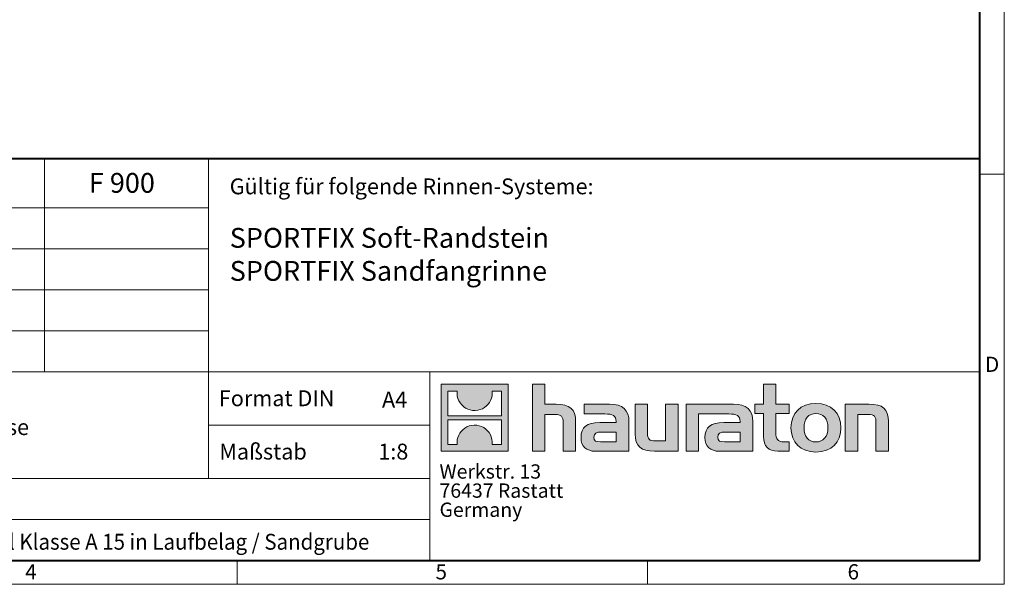
# Model space of a CAD drawing. Units: millimetres. Extents: x -2785 to 5488, y 0 to 1680.
# Drawn here: x 1382 to 2376, y 0 to 570 of the extents above; entities that cross this region are included whole.
import ezdxf

# ---------------------------------------------------------------- set-up
doc = ezdxf.new("R2010")
doc.units = ezdxf.units.MM
doc.header["$LTSCALE"] = 15
doc.linetypes.add('DOT2', pattern=[0.635, 0, -0.635])
doc.layers.get('0').update_dxf_attribs({"lineweight": 40})
doc.layers.add('HAURATON_Frame_LOGO', color=1, linetype='Continuous', lineweight=20)
doc.layers.add('HAURATON_Text', color=40, linetype='Continuous')
doc.layers.add('HAURATON_Text_Macro', color=112, linetype='Continuous')
doc.styles.add('Hauraton_Platzhalter', font='arial.ttf', dxfattribs={"width": 0.948})
doc.styles.add('Hauraton_Platzhalter_Fett', font='txt', dxfattribs={"width": 0.948})

# ---------------------------------------------------------------- blocks, each defined once
blk = doc.blocks.new('ZKOPF')
at = {"style": 'Hauraton_Platzhalter', "width": 0.948}
for tag, p in [('DATEINAME', (24.27, 11.8)), ('ZEICHNUNGSTYP', (54.03, 11.73)), ('BEZEICHNUNG', (24.15, 6.64))]:
    blk.add_attdef(tag, p, '', height=2, dxfattribs=at)
blk = doc.blocks.new('logo')
h = blk.add_hatch(color=256)
h.paths.add_polyline_path([(126.6, 0), (126.6, 126.6), (0, 126.6), (0, 0)], flags=0)
edge = h.paths.add_edge_path(flags=0)
edge.add_spline(control_points=[(46.2, 81.8), (56.3, 75.4), (72.5, 75.5), (82.1, 83)], knot_values=[5, 5, 5, 5, 6, 6, 6, 6], weights=[1, 1, 1, 1], degree=3, periodic=0)
edge.add_spline(control_points=[(82.1, 83), (92.2, 90), (97.6, 101.3), (96.6, 113.6)], knot_values=[6, 6, 6, 6, 7, 7, 7, 7], weights=[1, 1, 1, 1], degree=3, periodic=0)
edge.add_line((96.6, 113.6), (113.8, 113.6))
edge.add_line((113.8, 113.6), (113.8, 67.2))
edge.add_line((113.8, 67.2), (12.8, 67.2))
edge.add_line((12.8, 67.2), (12.8, 113.6))
edge.add_line((12.8, 113.6), (30, 113.6))
edge.add_spline(control_points=[(30, 113.6), (28.8, 100.5), (35.2, 88.6), (46.2, 81.8)], knot_values=[4, 4, 4, 4, 5, 5, 5, 5], weights=[1, 1, 1, 1], degree=3, periodic=0)
edge = h.paths.add_edge_path(flags=0)
edge.add_spline(control_points=[(80.4, 44.7), (70.3, 51.2), (54.1, 51.1), (44.5, 43.6)], knot_values=[5, 5, 5, 5, 6, 6, 6, 6], weights=[1, 1, 1, 1], degree=3, periodic=0)
edge.add_spline(control_points=[(44.5, 43.6), (34.3, 36.6), (29, 25.3), (30, 13)], knot_values=[6, 6, 6, 6, 7, 7, 7, 7], weights=[1, 1, 1, 1], degree=3, periodic=0)
edge.add_line((30, 13), (12.8, 13))
edge.add_line((12.8, 13), (12.8, 59.4))
edge.add_line((12.8, 59.4), (113.8, 59.4))
edge.add_line((113.8, 59.4), (113.8, 13))
edge.add_line((113.8, 13), (96.5, 13))
edge.add_spline(control_points=[(96.5, 13), (97.7, 26.1), (91.4, 38), (80.4, 44.7)], knot_values=[4, 4, 4, 4, 5, 5, 5, 5], weights=[1, 1, 1, 1], degree=3, periodic=0)
h = blk.add_hatch(color=256)
edge = h.paths.add_edge_path(flags=0)
edge.add_spline(control_points=[(215, 69.5), (227.3, 69.5), (230.7, 65.6), (230.7, 53.8)], knot_values=[6, 6, 6, 6, 7, 7, 7, 7], weights=[1, 1, 1, 1], degree=3, periodic=0)
edge.add_line((230.7, 53.8), (230.7, 0))
edge.add_line((230.7, 0), (254.4, 0))
edge.add_line((254.4, 0), (254.4, 56.5))
edge.add_spline(control_points=[(254.4, 56.5), (254.4, 79.6), (243.1, 89.1), (217.2, 89.1)], knot_values=[2, 2, 2, 2, 3, 3, 3, 3], weights=[1, 1, 1, 1], degree=3, periodic=0)
edge.add_line((217.2, 89.1), (196.2, 89.1))
edge.add_line((196.2, 89.1), (196.2, 126.6))
edge.add_line((196.2, 126.6), (172.9, 126.6))
edge.add_line((172.9, 126.6), (172.9, 0))
edge.add_line((172.9, 0), (196.2, 0))
edge.add_line((196.2, 0), (196.2, 69.5))
edge.add_line((196.2, 69.5), (215, 69.5))
h = blk.add_hatch(color=256)
edge = h.paths.add_edge_path(flags=0)
edge.add_spline(control_points=[(609.7, 27.9), (609.7, 9.6), (619.5, 0), (636.6, 0)], knot_values=[11, 11, 11, 11, 12, 12, 12, 12], weights=[1, 1, 1, 1], degree=3, periodic=0)
edge.add_line((636.6, 0), (658.1, 0))
edge.add_line((658.1, 0), (658.1, 17.8))
edge.add_line((658.1, 17.8), (648.4, 17.8))
edge.add_spline(control_points=[(648.4, 17.8), (636.4, 17.8), (633.2, 23), (633.2, 35.3)], knot_values=[7, 7, 7, 7, 8, 8, 8, 8], weights=[1, 1, 1, 1], degree=3, periodic=0)
edge.add_line((633.2, 35.3), (633.2, 71.3))
edge.add_line((633.2, 71.3), (658.1, 71.3))
edge.add_line((658.1, 71.3), (658.1, 89.1))
edge.add_line((658.1, 89.1), (633.2, 89.1))
edge.add_line((633.2, 89.1), (633.2, 126.6))
edge.add_line((633.2, 126.6), (609.7, 126.6))
edge.add_line((609.7, 126.6), (609.7, 89.1))
edge.add_line((609.7, 89.1), (593.2, 89.1))
edge.add_line((593.2, 89.1), (593.2, 71.3))
edge.add_line((593.2, 71.3), (609.7, 71.3))
edge.add_line((609.7, 71.3), (609.7, 27.9))
h = blk.add_hatch(color=256)
edge = h.paths.add_edge_path(flags=0)
edge.add_spline(control_points=[(309.7, 70.6), (324.5, 70.6), (330.9, 67.6), (330.9, 56.3)], knot_values=[7, 7, 7, 7, 8, 8, 8, 8], weights=[1, 1, 1, 1], degree=3, periodic=0)
edge.add_line((330.9, 56.3), (330.9, 54.1))
edge.add_line((330.9, 54.1), (300, 54.1))
edge.add_spline(control_points=[(300, 54.1), (275.2, 54.1), (264.5, 46.3), (264.5, 25.7)], knot_values=[4, 4, 4, 4, 5, 5, 5, 5], weights=[1, 1, 1, 1], degree=3, periodic=0)
edge.add_spline(control_points=[(264.5, 25.7), (264.5, 9.3), (274.3, 0), (292.1, 0)], knot_values=[3, 3, 3, 3, 4, 4, 4, 4], weights=[1, 1, 1, 1], degree=3, periodic=0)
edge.add_line((292.1, 0), (355.3, 0))
edge.add_line((355.3, 0), (355.3, 55.8))
edge.add_spline(control_points=[(355.3, 55.8), (355.3, 77.7), (342.9, 89.1), (318.6, 89.1)], knot_values=[0, 0, 0, 0, 1, 1, 1, 1], weights=[1, 1, 1, 1], degree=3, periodic=0)
edge.add_line((318.6, 89.1), (270.5, 89.1))
edge.add_line((270.5, 89.1), (270.5, 70.6))
edge.add_line((270.5, 70.6), (309.7, 70.6))
edge = h.paths.add_edge_path(flags=0)
edge.add_spline(control_points=[(301.7, 17.9), (293.1, 17.9), (288.9, 18.9), (288.9, 26.4)], knot_values=[3, 3, 3, 3, 4, 4, 4, 4], weights=[1, 1, 1, 1], degree=3, periodic=0)
edge.add_spline(control_points=[(288.9, 26.4), (288.9, 34.3), (293.4, 36.3), (303.4, 36.3)], knot_values=[2, 2, 2, 2, 3, 3, 3, 3], weights=[1, 1, 1, 1], degree=3, periodic=0)
edge.add_line((303.4, 36.3), (331.1, 36.3))
edge.add_line((331.1, 36.3), (331.1, 17.9))
edge.add_line((331.1, 17.9), (301.7, 17.9))
h = blk.add_hatch(color=256)
edge = h.paths.add_edge_path(flags=0)
edge.add_spline(control_points=[(405.7, 19.6), (393.3, 19.6), (390.3, 22.6), (390.3, 34.5)], knot_values=[4, 4, 4, 4, 5, 5, 5, 5], weights=[1, 1, 1, 1], degree=3, periodic=0)
edge.add_line((390.3, 34.5), (390.3, 89.1))
edge.add_line((390.3, 89.1), (366.8, 89.1))
edge.add_line((366.8, 89.1), (366.8, 32.6))
edge.add_spline(control_points=[(366.8, 32.6), (366.8, 9.3), (378.3, 0), (403.8, 0)], knot_values=[0, 0, 0, 0, 1, 1, 1, 1], weights=[1, 1, 1, 1], degree=3, periodic=0)
edge.add_line((403.8, 0), (448.1, 0))
edge.add_line((448.1, 0), (448.1, 89.1))
edge.add_line((448.1, 89.1), (424.6, 89.1))
edge.add_line((424.6, 89.1), (424.6, 19.6))
edge.add_line((424.6, 19.6), (405.7, 19.6))
h = blk.add_hatch(color=256)
edge = h.paths.add_edge_path(flags=0)
edge.add_line((589.8, 0), (589.8, 55.8))
edge.add_spline(control_points=[(589.8, 55.8), (589.8, 77.7), (577.4, 89.1), (553.1, 89.1)], knot_values=[16, 16, 16, 16, 17, 17, 17, 17], weights=[1, 1, 1, 1], degree=3, periodic=0)
edge.add_line((553.1, 89.1), (474.8, 89.1))
edge.add_line((474.8, 89.1), (473.7, 89.1))
edge.add_line((473.7, 89.1), (463.2, 89.1))
edge.add_line((463.2, 89.1), (463.2, 0))
edge.add_line((463.2, 0), (486.7, 0))
edge.add_line((486.7, 0), (486.7, 70.6))
edge.add_line((486.7, 70.6), (505.4, 70.6))
edge.add_line((505.4, 70.6), (505.4, 70.6))
edge.add_line((505.4, 70.6), (544.1, 70.6))
edge.add_spline(control_points=[(544.1, 70.6), (559, 70.6), (565.4, 67.6), (565.4, 56.3)], knot_values=[9, 9, 9, 9, 10, 10, 10, 10], weights=[1, 1, 1, 1], degree=3, periodic=0)
edge.add_line((565.4, 56.3), (565.4, 54.1))
edge.add_line((565.4, 54.1), (534.5, 54.1))
edge.add_spline(control_points=[(534.5, 54.1), (509.7, 54.1), (499, 46.3), (499, 25.7)], knot_values=[12, 12, 12, 12, 13, 13, 13, 13], weights=[1, 1, 1, 1], degree=3, periodic=0)
edge.add_spline(control_points=[(499, 25.7), (499, 9.3), (508.8, 0), (526.6, 0)], knot_values=[13, 13, 13, 13, 14, 14, 14, 14], weights=[1, 1, 1, 1], degree=3, periodic=0)
edge.add_line((526.6, 0), (589.8, 0))
edge = h.paths.add_edge_path(flags=0)
edge.add_spline(control_points=[(536.2, 17.9), (527.6, 17.9), (523.3, 18.9), (523.3, 26.4)], knot_values=[1, 1, 1, 1, 2, 2, 2, 2], weights=[1, 1, 1, 1], degree=3, periodic=0)
edge.add_spline(control_points=[(523.3, 26.4), (523.3, 34.3), (527.9, 36.3), (537.9, 36.3)], knot_values=[2, 2, 2, 2, 3, 3, 3, 3], weights=[1, 1, 1, 1], degree=3, periodic=0)
edge.add_line((537.9, 36.3), (565.6, 36.3))
edge.add_line((565.6, 36.3), (565.6, 17.9))
edge.add_line((565.6, 17.9), (536.2, 17.9))
h = blk.add_hatch(color=256)
edge = h.paths.add_edge_path(flags=0)
edge.add_spline(control_points=[(709.1, 90.6), (680, 90.6), (661.8, 72.2), (661.8, 44.5), (661.8, 16.9), (680, -1.5), (709.1, -1.5)], knot_values=[0, 0, 0, 0, 1, 1, 1, 2, 2, 2, 2], weights=[1, 1, 1, 1, 1, 1, 1], degree=3, periodic=0)
edge.add_spline(control_points=[(709.1, -1.5), (738.4, -1.5), (756.3, 16.9), (756.3, 44.5), (756.3, 72.2), (738, 90.6), (709.1, 90.6)], knot_values=[2, 2, 2, 2, 3, 3, 3, 4, 4, 4, 4], weights=[1, 1, 1, 1, 1, 1, 1], degree=3, periodic=0)
edge = h.paths.add_edge_path(flags=0)
edge.add_spline(control_points=[(709, 71.3), (723, 71.3), (731.6, 61.7), (731.6, 44.5), (731.6, 27.2), (722.8, 17.6), (709, 17.6)], knot_values=[0, 0, 0, 0, 1, 1, 1, 2, 2, 2, 2], weights=[1, 1, 1, 1, 1, 1, 1], degree=3, periodic=0)
edge.add_spline(control_points=[(709, 17.6), (695.1, 17.6), (686.5, 27.2), (686.5, 44.5), (686.5, 61.7), (695.3, 71.3), (709, 71.3)], knot_values=[2, 2, 2, 2, 3, 3, 3, 4, 4, 4, 4], weights=[1, 1, 1, 1, 1, 1, 1], degree=3, periodic=0)
h = blk.add_hatch(color=256)
edge = h.paths.add_edge_path(flags=0)
edge.add_spline(control_points=[(807, 69.5), (820.4, 69.5), (822.6, 65.9), (822.6, 53.6)], knot_values=[4, 4, 4, 4, 5, 5, 5, 5], weights=[1, 1, 1, 1], degree=3, periodic=0)
edge.add_line((822.6, 53.6), (822.6, 0))
edge.add_line((822.6, 0), (846.1, 0))
edge.add_line((846.1, 0), (846.1, 56.5))
edge.add_spline(control_points=[(846.1, 56.5), (846.1, 80.1), (835.3, 89.1), (808.9, 89.1)], knot_values=[0, 0, 0, 0, 1, 1, 1, 1], weights=[1, 1, 1, 1], degree=3, periodic=0)
edge.add_line((808.9, 89.1), (764.6, 89.1))
edge.add_line((764.6, 89.1), (764.6, 0))
edge.add_line((764.6, 0), (788.1, 0))
edge.add_line((788.1, 0), (788.1, 69.5))
edge.add_line((788.1, 69.5), (807, 69.5))
at = {"linetype": 'Continuous'}
for p, q in [((0, 0), (0, 126.6)), ((0, 126.6), (126.6, 126.6)), ((12.8, 67.2), (12.8, 113.6)), ((12.8, 113.6), (30, 113.6)), ((96.6, 113.6), (113.8, 113.6)), ((113.8, 113.6), (113.8, 67.2)), ((126.6, 126.6), (126.6, 0)), ((172.9, 0), (172.9, 126.6)), ((172.9, 126.6), (196.2, 126.6)), ((196.2, 126.6), (196.2, 89.1)), ((609.7, 89.1), (609.7, 126.6)), ((609.7, 126.6), (633.2, 126.6)), ((633.2, 126.6), (633.2, 89.1)), ((196.2, 89.1), (217.2, 89.1)), ((270.5, 70.6), (270.5, 89.1)), ((270.5, 89.1), (318.6, 89.1)), ((366.8, 32.6), (366.8, 89.1)), ((366.8, 89.1), (390.3, 89.1)), ((390.3, 89.1), (390.3, 34.5)), ((424.6, 19.6), (424.6, 89.1)), ((424.6, 89.1), (448.1, 89.1)), ((448.1, 89.1), (448.1, 0)), ((473.7, 89.1), (463.2, 89.1)), ((463.2, 89.1), (463.2, 0)), ((474.8, 89.1), (473.7, 89.1)), ((553.1, 89.1), (474.8, 89.1)), ((593.2, 71.3), (593.2, 89.1)), ((593.2, 89.1), (609.7, 89.1)), ((633.2, 89.1), (658.1, 89.1)), ((658.1, 89.1), (658.1, 71.3)), ((764.6, 0), (764.6, 89.1)), ((764.6, 89.1), (808.9, 89.1)), ((113.8, 67.2), (12.8, 67.2)), ((12.8, 13), (12.8, 59.4)), ((12.8, 59.4), (113.8, 59.4)), ((113.8, 59.4), (113.8, 13)), ((215, 69.5), (196.2, 69.5)), ((196.2, 69.5), (196.2, 0)), ((254.4, 56.5), (254.4, 0)), ((309.7, 70.6), (270.5, 70.6)), ((486.7, 0), (486.7, 70.6)), ((486.7, 70.6), (505.4, 70.6)), ((505.4, 70.6), (505.4, 70.6)), ((505.4, 70.6), (544.1, 70.6)), ((609.7, 71.3), (593.2, 71.3)), ((609.7, 27.9), (609.7, 71.3)), ((658.1, 71.3), (633.2, 71.3)), ((633.2, 71.3), (633.2, 35.3)), ((807, 69.5), (788.1, 69.5)), ((788.1, 69.5), (788.1, 0)), ((846.1, 56.5), (846.1, 0)), ((230.7, 0), (230.7, 53.8)), ((300, 54.1), (330.9, 54.1)), ((355.3, 55.8), (355.3, 0)), ((565.4, 54.1), (534.5, 54.1)), ((589.8, 0), (589.8, 55.8)), ((822.6, 0), (822.6, 53.6)), ((331.1, 36.3), (303.4, 36.3)), ((331.1, 17.9), (331.1, 36.3)), ((405.7, 19.6), (424.6, 19.6)), ((537.9, 36.3), (565.6, 36.3)), ((565.6, 36.3), (565.6, 17.9)), ((126.6, 0), (0, 0)), ((30, 13), (12.8, 13)), ((113.8, 13), (96.5, 13)), ((301.7, 17.9), (331.1, 17.9)), ((565.6, 17.9), (536.2, 17.9)), ((648.4, 17.8), (658.1, 17.8)), ((658.1, 17.8), (658.1, 0)), ((196.2, 0), (172.9, 0)), ((254.4, 0), (230.7, 0)), ((355.3, 0), (292.1, 0)), ((448.1, 0), (403.8, 0)), ((463.2, 0), (486.7, 0)), ((526.6, 0), (589.8, 0)), ((658.1, 0), (636.6, 0)), ((788.1, 0), (764.6, 0)), ((846.1, 0), (822.6, 0))]:
    blk.add_line(p, q, dxfattribs=at)
for points in [[(30, 113.6), (28.8, 100.5), (35.2, 88.6), (46.2, 81.8)], [(30, 113.6), (28.8, 100.5), (35.2, 88.6), (46.2, 81.8)], [(82.1, 83), (92.2, 90), (97.6, 101.3), (96.6, 113.6)], [(82.1, 83), (92.2, 90), (97.6, 101.3), (96.6, 113.6)], [(46.2, 81.8), (56.3, 75.4), (72.5, 75.5), (82.1, 83)], [(46.2, 81.8), (56.3, 75.4), (72.5, 75.5), (82.1, 83)], [(217.2, 89.1), (243.1, 89.1), (254.4, 79.6), (254.4, 56.5)], [(217.2, 89.1), (243.1, 89.1), (254.4, 79.6), (254.4, 56.5)], [(318.6, 89.1), (342.9, 89.1), (355.3, 77.7), (355.3, 55.8)], [(318.6, 89.1), (342.9, 89.1), (355.3, 77.7), (355.3, 55.8)], [(589.8, 55.8), (589.8, 77.7), (577.4, 89.1), (553.1, 89.1)], [(589.8, 55.8), (589.8, 77.7), (577.4, 89.1), (553.1, 89.1)], [(661.8, 44.5), (661.8, 72.2), (680, 90.6), (709.1, 90.6)], [(709.1, 90.6), (738, 90.6), (756.3, 72.2), (756.3, 44.5)], [(808.9, 89.1), (835.3, 89.1), (846.1, 80.1), (846.1, 56.5)], [(808.9, 89.1), (835.3, 89.1), (846.1, 80.1), (846.1, 56.5)], [(230.7, 53.8), (230.7, 65.6), (227.3, 69.5), (215, 69.5)], [(230.7, 53.8), (230.7, 65.6), (227.3, 69.5), (215, 69.5)], [(330.9, 56.3), (330.9, 67.6), (324.5, 70.6), (309.7, 70.6)], [(330.9, 56.3), (330.9, 67.6), (324.5, 70.6), (309.7, 70.6)], [(330.9, 54.1), (330.9, 54.9), (330.9, 55.6), (330.9, 56.3)], [(544.1, 70.6), (559, 70.6), (565.4, 67.6), (565.4, 56.3)], [(544.1, 70.6), (559, 70.6), (565.4, 67.6), (565.4, 56.3)], [(565.4, 56.3), (565.4, 55.6), (565.4, 54.9), (565.4, 54.1)], [(709, 71.3), (695.3, 71.3), (686.5, 61.7), (686.5, 44.5)], [(731.6, 44.5), (731.6, 61.7), (723, 71.3), (709, 71.3)], [(822.6, 53.6), (822.6, 65.9), (820.4, 69.5), (807, 69.5)], [(822.6, 53.6), (822.6, 65.9), (820.4, 69.5), (807, 69.5)], [(44.5, 43.6), (34.3, 36.6), (29, 25.3), (30, 13)], [(44.5, 43.6), (34.3, 36.6), (29, 25.3), (30, 13)], [(80.4, 44.7), (70.3, 51.2), (54.1, 51.1), (44.5, 43.6)], [(80.4, 44.7), (70.3, 51.2), (54.1, 51.1), (44.5, 43.6)], [(96.5, 13), (97.7, 26.1), (91.4, 38), (80.4, 44.7)], [(96.5, 13), (97.7, 26.1), (91.4, 38), (80.4, 44.7)], [(264.5, 25.7), (264.5, 46.3), (275.2, 54.1), (300, 54.1)], [(264.5, 25.7), (264.5, 46.3), (275.2, 54.1), (300, 54.1)], [(534.5, 54.1), (509.7, 54.1), (499, 46.3), (499, 25.7)], [(534.5, 54.1), (509.7, 54.1), (499, 46.3), (499, 25.7)], [(709.1, -1.5), (680, -1.5), (661.8, 16.9), (661.8, 44.5)], [(686.5, 44.5), (686.5, 27.2), (695.1, 17.6), (709, 17.6)], [(709, 17.6), (722.8, 17.6), (731.6, 27.2), (731.6, 44.5)], [(756.3, 44.5), (756.3, 16.9), (738.4, -1.5), (709.1, -1.5)], [(292.1, 0), (274.3, 0), (264.5, 9.3), (264.5, 25.7)], [(292.1, 0), (274.3, 0), (264.5, 9.3), (264.5, 25.7)], [(303.4, 36.3), (293.4, 36.3), (288.9, 34.3), (288.9, 26.4)], [(303.4, 36.3), (293.4, 36.3), (288.9, 34.3), (288.9, 26.4)], [(288.9, 26.4), (288.9, 18.9), (293.1, 17.9), (301.7, 17.9)], [(288.9, 26.4), (288.9, 18.9), (293.1, 17.9), (301.7, 17.9)], [(403.8, 0), (378.3, 0), (366.8, 9.3), (366.8, 32.6)], [(403.8, 0), (378.3, 0), (366.8, 9.3), (366.8, 32.6)], [(390.3, 34.5), (390.3, 22.6), (393.3, 19.6), (405.7, 19.6)], [(390.3, 34.5), (390.3, 22.6), (393.3, 19.6), (405.7, 19.6)], [(499, 25.7), (499, 9.3), (508.8, 0), (526.6, 0)], [(499, 25.7), (499, 9.3), (508.8, 0), (526.6, 0)], [(523.3, 26.4), (523.3, 34.3), (527.9, 36.3), (537.9, 36.3)], [(523.3, 26.4), (523.3, 34.3), (527.9, 36.3), (537.9, 36.3)], [(536.2, 17.9), (527.6, 17.9), (523.3, 18.9), (523.3, 26.4)], [(536.2, 17.9), (527.6, 17.9), (523.3, 18.9), (523.3, 26.4)], [(636.6, 0), (619.5, 0), (609.7, 9.6), (609.7, 27.9)], [(636.6, 0), (619.5, 0), (609.7, 9.6), (609.7, 27.9)], [(633.2, 35.3), (633.2, 23), (636.4, 17.8), (648.4, 17.8)], [(633.2, 35.3), (633.2, 23), (636.4, 17.8), (648.4, 17.8)]]:
    blk.add_open_spline(points, degree=3, dxfattribs=at)
for points, knots in [([(709.1, -1.5), (680, -1.5), (661.8, 16.9), (661.8, 44.5), (661.8, 72.2), (680, 90.6), (709.1, 90.6)], [0, 0, 0, 0, 1, 1, 1, 2, 2, 2, 2]), ([(709.1, 90.6), (738, 90.6), (756.3, 72.2), (756.3, 44.5), (756.3, 16.9), (738.4, -1.5), (709.1, -1.5)], [2, 2, 2, 2, 3, 3, 3, 4, 4, 4, 4]), ([(709, 71.3), (695.3, 71.3), (686.5, 61.7), (686.5, 44.5), (686.5, 27.2), (695.1, 17.6), (709, 17.6)], [2, 2, 2, 2, 3, 3, 3, 4, 4, 4, 4]), ([(709, 17.6), (722.8, 17.6), (731.6, 27.2), (731.6, 44.5), (731.6, 61.7), (723, 71.3), (709, 71.3)], [0, 0, 0, 0, 1, 1, 1, 2, 2, 2, 2])]:
    blk.add_open_spline(points, degree=3, knots=knots, dxfattribs=at)
blk = doc.blocks.new('WBLOCK_FrameLogo_M15zu1')
at = {"linetype": 'Continuous'}
for p, q in [((4455, 760.6), (4455, 3149.5)), ((2638.9, 805.6), (2638.9, 402)), ((2949.3, 805.6), (2949.3, 200.2)), ((4455, 776.1), (4408.4, 776.1)), ((4455, 760.6), (4455, 0)), ((46.6, 712.5), (2949.3, 712.5)), ((46.6, 634.9), (2949.3, 634.9)), ((46.6, 557.2), (2949.3, 557.2)), ((279.4, 479.6), (2949.3, 479.6)), ((46.6, 402), (4408.4, 402)), ((3368.4, 402), (3368.4, 45)), ((2949.3, 301.1), (3368.4, 301.1)), ((1086.6, 200.2), (3368.4, 200.2)), ((1086.6, 122.6), (3368.4, 122.6)), ((3003.6, 46.6), (3003.6, 0)), ((3779.8, 0), (3779.8, 46.6)), ((0, 0), (4455, 0))]:
    blk.add_line(p, q, dxfattribs=at)
at = {"linetype": 'Continuous', "lineweight": 40}
for p, q in [((4408.4, 45), (4408.4, 3103)), ((46.6, 805.6), (4408.4, 805.6)), ((46.6, 45), (4408.4, 45))]:
    blk.add_line(p, q, dxfattribs=at)
blk.add_blockref('logo', (3389.6, 251.8))
at = {"char_height": 28.7, "attachment_point": 1, "style": 'Hauraton_Platzhalter'}
for s, insert in [('D', (4418.6, 430.6)), ('4', (2602.6, 38)), ('5', (3378.8, 38)), ('6', (4158.4, 38))]:
    blk.add_mtext(s, dxfattribs=dict(at, insert=insert))

msp = doc.modelspace()

# ---------------------------------------------------------------- block references
at = {"layer": 'HAURATON_Frame_LOGO', "xscale": 0.5333333335999997, "yscale": 0.5333333335999997, "zscale": 0.5333333335999997}
msp.add_blockref('WBLOCK_FrameLogo_M15zu1', (0, 0), dxfattribs=at)
at = {"layer": 'HAURATON_Text', "xscale": 8, "yscale": 8, "zscale": 8}
msp.add_blockref('ZKOPF', (397.442, -18.18), dxfattribs=at).add_auto_attribs({'ZEICHNUNGSTYP': 'EBBw', 'BEZEICHNUNG': 'SF-460 Sandfangrinne mit Zarge und Abdeckung mit Softrandstein Einbaubeispiel Klasse A 15 in Laufbelag / Sandgrube', 'DATEINAME': '0000059802.dwg'})

# ---------------------------------------------------------------- texts
at = {"layer": 'HAURATON_Text', "insert": (1485.575, 415.11), "char_height": 20, "attachment_point": 2, "style": 'Hauraton_Platzhalter_Fett'}
msp.add_mtext('F 900', dxfattribs=at)
at = {"layer": 'HAURATON_Text', "linetype": 'Continuous', "lineweight": 0, "char_height": 16, "style": 'Hauraton_Platzhalter'}
for s, insert, attachment_point in [('A4', (1748.068, 194.377), 1), ('1:8', (1759.465, 141.943), 2)]:
    msp.add_mtext(s, dxfattribs=dict(at, insert=insert, attachment_point=attachment_point))
at = {"layer": 'HAURATON_Text_Macro', "linetype": 'Continuous', "lineweight": 0, "attachment_point": 1}
for s, insert, char_height, width, style in [('Gültig für folgende Rinnen-Systeme:', (1594.376, 409.595), 16, 742.58889, 'Hauraton_Platzhalter'), ('SPORTFIX Soft-Randstein\\PSPORTFIX Sandfangrinne', (1594.376, 359.618), 20, 581.99653, 'Hauraton_Platzhalter_Fett'), ('Maßstab', (1583.89, 141.942), 16, 183.56127, 'Hauraton_Platzhalter')]:
    msp.add_mtext(s, dxfattribs=dict(at, insert=insert, char_height=char_height, width=width, style=style))
at = {"layer": 'HAURATON_Text_Macro', "linetype": 'Continuous', "lineweight": 0, "char_height": 16, "attachment_point": 1, "style": 'Hauraton_Platzhalter'}
for s, insert in [('Es gelten unsere \\Pallgemeinen Einbauhinweise', (1099.186, 193.316)), ('Format DIN', (1583.405, 195.754))]:
    msp.add_mtext(s, dxfattribs=dict(at, insert=insert))
at = {"layer": 'HAURATON_Text_Macro', "linetype": 'DOT2', "insert": (1806.086, 121.048), "char_height": 14.4, "width": 259.10534, "attachment_point": 1, "line_spacing_factor": 0.803888, "style": 'Hauraton_Platzhalter'}
msp.add_mtext('Werkstr. 13\\P76437 Rastatt\\PGermany', dxfattribs=at)

doc.saveas('drawing.dxf')
